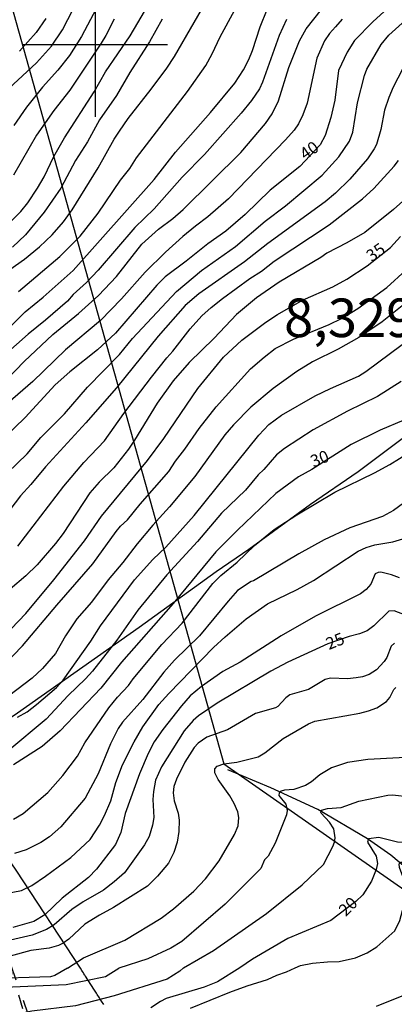
# Model space of a CAD drawing. Units: millimetres. Extents: x 177366 to 179299, y 1658850 to 1660419.
# Drawn here: x 178234 to 178312, y 1659301 to 1659505 of the extents above; entities that cross this region are included whole.
import ezdxf
from ezdxf.enums import TextEntityAlignment as Align

# ---------------------------------------------------------------- set-up
doc = ezdxf.new("R2010")
doc.units = ezdxf.units.MM
doc.header["$MEASUREMENT"] = 0
doc.linetypes.add('ACAD_ISO03W100', pattern=[30, 12, -18])
for name, color, linetype in [('AREAS', 200, 'Continuous'), ('MALHA', 8, 'Continuous'), ('V-CURVA_DE_NIVEL', 40, 'Continuous'), ('V-CURVA_MESTRA', 30, 'Continuous'), ('V-LOTE', 1, 'Continuous'), ('V-TALVEGUE', 7, 'Continuous'), ('V-TEXTO_DE_ALTIMETRIA', 42, 'Continuous')]:
    doc.layers.add(name, color=color, linetype=linetype)
doc.styles.add('Arial', font='ARIAL.TTF')

msp = doc.modelspace()

# ---------------------------------------------------------------- linework, layer by layer
at = {"layer": 'AREAS', "color": 5}
msp.add_lwpolyline([(178171.67, 1659725.19), (178276.74, 1659350.72), (178331.99, 1659312.18), (178376.97, 1659245.59)], dxfattribs=at)
at = {"layer": 'AREAS', "linetype": 'ACAD_ISO03W100', "ltscale": 0.25}
for points in [[(178263.57, 1659220.96), (178229.97, 1659316.1), (178177.09, 1659534.18), (178109.27, 1659688.85), (178026.63, 1659660.62), (177979.3, 1659627.81), (177933.33, 1659577.75), (177893.91, 1659548.25), (177925.73, 1659472.33), (178011.46, 1659421.5), (178045.26, 1659333.59), (178064.25, 1659195.01)], [(178606.45, 1659345.57), (178324.68, 1659517.56), (178224, 1659584.19), (178109.27, 1659688.85), (178178.22, 1659528.51), (178216.46, 1659360.15), (178235.59, 1659297.76), (178263.57, 1659220.96), (178377.13, 1659245.67)]]:
    msp.add_lwpolyline(points, close=True, dxfattribs=at)
at = {"layer": 'MALHA'}
for p, q in [((178250, 1659515), (178250, 1659485)), ((178235, 1659500), (178265, 1659500))]:
    msp.add_line(p, q, dxfattribs=at)
at = {"layer": 'V-CURVA_DE_NIVEL'}
for points in [[(178230.04, 1659489.07), (178237.85, 1659496.17), (178240.95, 1659499.68), (178243.19, 1659503.06), (178247.62, 1659511.7)], [(178231.13, 1659452.47), (178235.33, 1659455.44), (178235.33, 1659455.44), (178238.41, 1659458.01), (178241.06, 1659460.47), (178243.41, 1659463.23), (178245.25, 1659465.69), (178250.62, 1659474.38), (178253.93, 1659480.35), (178255.04, 1659482.05), (178256.88, 1659484.67), (178261.67, 1659490.7), (178264.88, 1659495.06), (178266.47, 1659497.5), (178274.64, 1659511.66)], [(178231.01, 1659440.11), (178235.45, 1659444.5), (178239.22, 1659447.57), (178245.42, 1659453.09), (178262.28, 1659472), (178266.72, 1659477.67), (178274, 1659485.9), (178279, 1659491.98), (178280.82, 1659494.72), (178281.93, 1659496.86), (178282.7, 1659498.76), (178284.3, 1659503.66), (178285.76, 1659507.3)], [(178231.67, 1659430.46), (178235.26, 1659434.23), (178241.23, 1659439.83), (178246.53, 1659444.21), (178250.68, 1659447.92), (178254.45, 1659451.83), (178259.68, 1659458.55), (178263.19, 1659461.65), (178266.17, 1659463.87), (178268.31, 1659465.75), (178268.31, 1659465.75), (178280.24, 1659477.58), (178285.42, 1659483.59), (178286.77, 1659485.61), (178288.07, 1659488.3), (178290.23, 1659495.23), (178292.43, 1659500.75), (178293.87, 1659503.28), (178297.03, 1659507.27)], [(178231.82, 1659411.13), (178235.88, 1659415.08), (178238.74, 1659418.46), (178243.67, 1659423.36), (178248.41, 1659428.9), (178255.09, 1659435.7), (178257.76, 1659439), (178266.87, 1659448.75), (178272.07, 1659453.09), (178279.17, 1659458.07), (178285.34, 1659463.36), (178289.53, 1659466.52), (178297.18, 1659472.9), (178300.63, 1659476.66), (178302.87, 1659479.96), (178303.56, 1659481.8), (178304.5, 1659487.87), (178305.95, 1659493.56), (178306.45, 1659494.86), (178309.4, 1659499.98), (178311.02, 1659501.91), (178316.52, 1659506.91)], [(178232.5, 1659463.25), (178234.55, 1659465.35), (178235.99, 1659467.14), (178238.06, 1659470.21), (178239.43, 1659472.56), (178241.44, 1659476.75), (178243.62, 1659480.65), (178249.82, 1659490.18), (178252.18, 1659494.33), (178257.29, 1659501.78), (178261.14, 1659508.37)], [(178289.76, 1659505.16), (178288.26, 1659501.86), (178284.77, 1659492.2), (178284.13, 1659490.83), (178282.49, 1659488.35), (178280.37, 1659485.78), (178272.69, 1659477.18), (178268.09, 1659472.49), (178262.25, 1659465.91), (178258.27, 1659461.99), (178250.66, 1659453.18), (178248.2, 1659450.63), (178245.46, 1659448.15), (178244.24, 1659446.76), (178239.67, 1659442.76), (178236.07, 1659439.89), (178231.22, 1659435.59)], [(178301.29, 1659505.24), (178299.9, 1659503.7), (178298.66, 1659502.27), (178297.65, 1659500.75), (178296.07, 1659497.2), (178294.06, 1659487.83), (178293.18, 1659485.44), (178292.22, 1659483.55), (178291.34, 1659482.25), (178289.54, 1659480.21), (178277.68, 1659467.98), (178273.42, 1659464.21), (178270.83, 1659462.33), (178268.22, 1659460.17), (178264.59, 1659456.88), (178260.39, 1659452.77), (178255.5, 1659447.19), (178251.11, 1659442.7), (178243.84, 1659436.66), (178237.04, 1659430.03), (178231.88, 1659425.55)], [(178263.96, 1659505.29), (178261.31, 1659500.58), (178257.18, 1659494.18), (178254.47, 1659489.41), (178250.89, 1659484.39), (178248.41, 1659479.79), (178245.93, 1659475.94), (178242.87, 1659470.21), (178239.41, 1659465.22), (178235.52, 1659460.5), (178232.84, 1659457.97)], [(178253.93, 1659505.24), (178252.22, 1659501.86), (178251.24, 1659500.28), (178244.73, 1659490.53), (178241.44, 1659486.29), (178237.85, 1659481.16), (178233.03, 1659472.86)], [(178239.75, 1659505.41), (178237.74, 1659502.48), (178234.32, 1659498.63)], [(178313.82, 1659494.87), (178311.9, 1659491.13), (178310.98, 1659488.99), (178310.14, 1659486.38), (178309.37, 1659482.36), (178308.43, 1659479.28), (178307.96, 1659478.33), (178306.55, 1659476.28), (178302.93, 1659472.07), (178299.92, 1659469.13), (178297.78, 1659467.34), (178285.85, 1659458.72), (178281.06, 1659454.91), (178271.52, 1659448.24), (178268.67, 1659445.82), (178263.09, 1659439.49), (178254.47, 1659428.73), (178248.07, 1659421.48), (178239.66, 1659412.37), (178236.67, 1659408.67), (178234.53, 1659406.31), (178230.94, 1659401.71)], [(178233.93, 1659395.9), (178243.51, 1659408.35), (178247.66, 1659413.23), (178251.92, 1659417.78), (178255.94, 1659423.45), (178261.74, 1659430.98), (178264.88, 1659434.96), (178266.17, 1659436.34), (178269.74, 1659441.01), (178272.2, 1659443.66), (178274.1, 1659445.41), (178276.44, 1659447.27), (178282.14, 1659451.45), (178284.54, 1659452.98), (178287.22, 1659455.02), (178298.64, 1659462.61), (178305.53, 1659467.98), (178307.88, 1659470.14), (178312.15, 1659474.74), (178313.01, 1659475.9)], [(178315.81, 1659469.16), (178311.96, 1659465.73), (178306, 1659460.98), (178302.28, 1659458.84), (178298.13, 1659456.71), (178296.89, 1659455.81), (178288.2, 1659450.65), (178283.49, 1659447.42), (178279.35, 1659443.96), (178274.72, 1659439.08), (178269.53, 1659433.99), (178266.23, 1659430.19), (178262.91, 1659425.59), (178258.21, 1659417.89), (178256.91, 1659416.01), (178253.87, 1659412.18), (178250.83, 1659409.14), (178248.93, 1659406.98), (178243.39, 1659398.55), (178241.8, 1659396.43), (178237.96, 1659392), (178235.63, 1659389.73), (178232.35, 1659386.96)], [(178228.99, 1659369.09), (178234.94, 1659375.21), (178242.02, 1659383.66), (178249.53, 1659392.22), (178254.36, 1659398.96), (178255.3, 1659400.07), (178256.69, 1659401.33), (178259.34, 1659404.63), (178265.31, 1659411.38), (178266.68, 1659413.52), (178268.65, 1659416.02), (178271.6, 1659420.28), (178275.11, 1659424.78), (178282.27, 1659432.67), (178285.08, 1659435.13), (178287.39, 1659436.88), (178291.24, 1659438.87), (178298.6, 1659441.86), (178301.16, 1659443.14), (178304.59, 1659445.22), (178310.57, 1659449.56), (178314.57, 1659453.16)], [(178315.51, 1659447.17), (178309.63, 1659442.44), (178304.8, 1659439.17), (178300.48, 1659436.77), (178295.13, 1659434.12), (178291.88, 1659432.15), (178286.96, 1659428.64), (178282.32, 1659424.77), (178278.72, 1659421.07), (178276.95, 1659419.02), (178270.68, 1659410.38), (178265.44, 1659404.07), (178261.97, 1659400.26), (178258.72, 1659396.37), (178255.75, 1659392.52), (178252.69, 1659388.88), (178249.25, 1659384.26), (178246.23, 1659380.8), (178243.86, 1659377.29), (178241.76, 1659373.59), (178239.07, 1659370.51), (178236.95, 1659368.47), (178230.55, 1659363.64)], [(178233.87, 1659360.41), (178235.88, 1659361.54), (178237.85, 1659363), (178241.98, 1659366.59), (178243.37, 1659368.07), (178249.1, 1659376.16), (178251.13, 1659379.36), (178258.21, 1659388.93), (178261.99, 1659393.14), (178264.67, 1659395.66), (178270.57, 1659402.23), (178284.03, 1659418.93), (178286.1, 1659421.14), (178288.71, 1659423.08), (178295.71, 1659427.06), (178298.87, 1659428.64), (178304.71, 1659431.17), (178306.25, 1659432.15), (178316.22, 1659439.51)], [(178313.59, 1659430.05), (178308.65, 1659426.93), (178302.45, 1659423.94), (178295.3, 1659420.04), (178289.31, 1659416.19), (178287.69, 1659414.85), (178285.07, 1659411.83), (178283.85, 1659410.66), (178281.25, 1659407.49), (178276.26, 1659402.72), (178271.24, 1659396.84), (178264.88, 1659389.91), (178258.89, 1659382.64), (178254.49, 1659376.39), (178249.46, 1659369.93), (178248.03, 1659368.35), (178244.41, 1659364.9), (178239.82, 1659359.98), (178231.86, 1659353.35)], [(178233.02, 1659339.26), (178235.07, 1659340.41), (178240.2, 1659344.77), (178243.28, 1659348.31), (178246.34, 1659352.31), (178247.88, 1659355.05), (178252.82, 1659362.36), (178254.64, 1659364.54), (178256.95, 1659366.96), (178257.93, 1659368.35), (178263.86, 1659375.49), (178268.07, 1659379.92), (178274.46, 1659388.13), (178276.14, 1659389.82), (178279.49, 1659392.56), (178283.09, 1659396.04), (178287.19, 1659399.32), (178291.88, 1659402.42), (178299.81, 1659407.13), (178308.05, 1659411.08), (178311.22, 1659412.81), (178315.23, 1659415.36)], [(178315.07, 1659405.58), (178312.01, 1659403.27), (178309.72, 1659402.03), (178302.92, 1659399.7), (178297.57, 1659397.18), (178292.31, 1659394.29), (178282.92, 1659388.73), (178282.38, 1659388.54), (178279.6, 1659386.68), (178277.61, 1659384.48), (178271.69, 1659377.26), (178266.51, 1659372.26), (178264.24, 1659369.76), (178259.9, 1659364.09), (178255.66, 1659359.34), (178254.79, 1659358.04), (178253.18, 1659354.87), (178250.6, 1659348.63), (178247.92, 1659343.58), (178242.9, 1659337.61), (178240.54, 1659335.58), (178238.75, 1659334.38), (178235.67, 1659332.9), (178233.23, 1659332.09)], [(178228.14, 1659323.21), (178234.68, 1659324.43), (178236.87, 1659325.5), (178239.71, 1659327.39), (178244.95, 1659331.28), (178248.97, 1659335.04), (178250.94, 1659338.02), (178251.96, 1659339.99), (178253.23, 1659343.07), (178254.32, 1659346.83), (178255.69, 1659350.51), (178258.1, 1659355.3), (178259.92, 1659358.38), (178263.26, 1659363), (178265.29, 1659365.31), (178274.57, 1659374.85), (178276.99, 1659377.09), (178281.37, 1659380.84), (178285.82, 1659383.9), (178291.99, 1659386.93), (178295.34, 1659388.77), (178304.63, 1659394.85), (178306.29, 1659395.6), (178308.13, 1659396.2), (178311.82, 1659396.77), (178314.64, 1659397.59)], [(178313.23, 1659389.33), (178311.6, 1659389.93), (178309.38, 1659390.46), (178308.8, 1659390.42), (178308.18, 1659390.14), (178307.3, 1659387.99), (178306.3, 1659386.93), (178305.1, 1659386.03), (178295.77, 1659381.37), (178288.63, 1659377.26), (178280.16, 1659371.83), (178276.52, 1659369.91), (178272.07, 1659366.74), (178269.76, 1659364.8), (178267.96, 1659362.74), (178264.03, 1659357.85), (178262.27, 1659355.26), (178261.05, 1659352.86), (178259.21, 1659348.63), (178256.26, 1659340.41), (178255.32, 1659336.48), (178254.25, 1659333.95), (178250.29, 1659328.88), (178248.63, 1659327.15), (178243.13, 1659322.83), (178239.52, 1659319.36), (178237.29, 1659318.02), (178232.89, 1659316.73)], [(178312.2, 1659375.79), (178311.51, 1659375.17), (178310.59, 1659372.8), (178310.06, 1659371.92), (178308.43, 1659370.25), (178306.9, 1659369.27), (178305.53, 1659368.77), (178304.2, 1659368.54), (178302.45, 1659368.37), (178298.9, 1659368.5), (178297.78, 1659368.24), (178294.32, 1659366.14), (178290.47, 1659365.07), (178289.61, 1659364.43), (178287.94, 1659362.63), (178287.47, 1659362.33), (178283.28, 1659361.14), (178277.51, 1659357.76), (178273.23, 1659356.24), (178271.43, 1659355.04), (178270.59, 1659354.12), (178268.6, 1659351.07), (178266.87, 1659347.56), (178266.36, 1659346.02), (178266.23, 1659344.69), (178266.42, 1659343.07), (178267.26, 1659340.46), (178267.47, 1659339.05), (178267.41, 1659336.69), (178267.02, 1659334.47), (178266.34, 1659332.29), (178265.22, 1659330.1), (178262.96, 1659327.39), (178260.87, 1659325.35), (178253.83, 1659320.88), (178250.9, 1659319.34), (178247.84, 1659317.46), (178244.52, 1659314.32), (178243.39, 1659313.5), (178242.38, 1659313.01), (178240.46, 1659312.48), (178236.61, 1659312.01), (178232.33, 1659310.81)], [(178244.27, 1659308.3), (178247.6, 1659310.44), (178256.2, 1659314.12), (178263.75, 1659318.66), (178266.3, 1659320.6), (178270.53, 1659324.28), (178272.93, 1659326.85), (178275.75, 1659330.57), (178278.96, 1659336.05), (178279.68, 1659337.85), (178279.86, 1659339.6), (178279.64, 1659340.76), (178278.91, 1659342.47), (178277.97, 1659344.05), (178275.53, 1659347.45), (178274.85, 1659348.86), (178274.85, 1659349.7), (178275.38, 1659350.23), (178276.74, 1659350.72), (178279.41, 1659351.08), (178283.84, 1659352.2), (178285.25, 1659352.97), (178289.08, 1659355.94), (178294.34, 1659359.02), (178295.62, 1659359.55), (178304.97, 1659361.22), (178306.81, 1659361.69), (178308.52, 1659362.33), (178310.51, 1659363.64), (178311.19, 1659364.46), (178312.07, 1659366.17), (178312.5, 1659366.57)], [(178321.01, 1659352.39), (178306.64, 1659351.6), (178302.45, 1659351), (178299.11, 1659349.89), (178296.67, 1659348.41), (178294.98, 1659346.96), (178293.72, 1659346.21), (178291.28, 1659345.42), (178289.31, 1659345.27), (178288.63, 1659345.07), (178288.22, 1659344.67), (178288.18, 1659344.14), (178289.65, 1659342.38), (178289.87, 1659341.06), (178289.76, 1659340.16), (178287.41, 1659334.25), (178285.95, 1659331.56), (178285.2, 1659330.76), (178284.41, 1659329.01), (178276.99, 1659321.59), (178268.01, 1659313.82), (178265.72, 1659312.45), (178260.97, 1659310.25), (178254.92, 1659308.33)], [(178268.36, 1659308.35), (178274.57, 1659311.98), (178285.59, 1659319.66), (178293.03, 1659325.63), (178297.42, 1659329.85), (178299.36, 1659333.53), (178299.73, 1659334.47), (178299.83, 1659335.37), (178299.58, 1659337.21), (178298.72, 1659338.62), (178296.99, 1659340.46), (178296.9, 1659340.65), (178297.03, 1659341.1), (178298.3, 1659341.46), (178301.12, 1659341.63), (178304.8, 1659342.94), (178310.83, 1659344.2), (178311.77, 1659344.28), (178315.41, 1659343.9), (178318.66, 1659343.83), (178322.38, 1659344.15), (178326.96, 1659345.12), (178329.94, 1659345.79)], [(178291.57, 1659308.39), (178292.64, 1659308.83), (178295.17, 1659309.33), (178298.25, 1659309.63), (178300.69, 1659309.67), (178304.12, 1659310.44), (178306.51, 1659311.51), (178308.54, 1659312.73), (178312.24, 1659316.03), (178313.29, 1659318.21), (178314.76, 1659323.69), (178314.55, 1659325.66), (178313.22, 1659329.21), (178313.14, 1659329.97), (178313.5, 1659330.29), (178314.21, 1659330.29), (178317.38, 1659329.52), (178320.5, 1659329.29), (178322.9, 1659329.39), (178326.1, 1659329.87), (178329.97, 1659330.22)], [(178268.36, 1659308.35), (178267.63, 1659307.66), (178264.97, 1659306.06), (178253.98, 1659302.57), (178245.9, 1659300.52), (178236.87, 1659299.36), (178231.18, 1659298.21), (178222.71, 1659296.8), (178215.91, 1659295.08), (178213.34, 1659294.61), (178205.6, 1659293.7), (178198.24, 1659292.33), (178189.04, 1659290.34), (178177.84, 1659289.4), (178170.14, 1659288.5), (178167.01, 1659288.33), (178162.95, 1659288.56), (178160.94, 1659289.18), (178157.99, 1659290.94), (178154.56, 1659293.65), (178151.46, 1659296.39), (178147.16, 1659300.78), (178145.17, 1659303.71), (178143.15, 1659308.1)], [(178244.27, 1659308.3), (178241.64, 1659306.81), (178240.72, 1659306.51), (178227.29, 1659306.08), (178225.66, 1659305.91), (178223.82, 1659305.44), (178221.77, 1659305.55), (178220.49, 1659305.16), (178217.66, 1659303.77), (178216.55, 1659303.38), (178215.14, 1659302.96), (178212.36, 1659302.44), (178204.66, 1659301.84), (178198.73, 1659301.63), (178190.88, 1659302.06), (178184.25, 1659301.91), (178173.52, 1659302.06), (178166.29, 1659302.61), (178165.47, 1659302.89), (178164.55, 1659303.75), (178162.82, 1659306.79), (178162.28, 1659308.14)], [(178220.79, 1659300.69), (178223.18, 1659301.37), (178224.23, 1659301.91), (178225.25, 1659303.19), (178226.73, 1659303.68), (178229.55, 1659304.24), (178231.22, 1659304.37), (178244.01, 1659304.92), (178252.18, 1659306.61), (178254.92, 1659308.33)], [(178269.81, 1659300.03), (178277.98, 1659303.32), (178281.57, 1659304.65), (178285.81, 1659305.99), (178287.77, 1659306.89), (178289.78, 1659307.53), (178291.57, 1659308.39)], [(178316.8, 1659303.75), (178308.35, 1659300.35)]]:
    msp.add_lwpolyline(points, dxfattribs=at)
at = {"layer": 'V-CURVA_MESTRA'}
for points in [[(178252.08, 1659511.02), (178247.2, 1659501.69), (178244.65, 1659497.74), (178242.28, 1659494.69), (178239.09, 1659491.14), (178235.71, 1659486.97), (178233.09, 1659483.19)], [(178310.04, 1659506.84), (178307.69, 1659504.69), (178303.91, 1659500.81), (178302.38, 1659498.44), (178300.58, 1659494.63), (178299.8, 1659488.47), (178298.97, 1659484.83), (178297.79, 1659481.11), (178296.73, 1659479.2), (178292.53, 1659474.68), (178286.35, 1659469.77), (178281.16, 1659464.75), (178277.15, 1659461.25), (178273.41, 1659458.6), (178268.94, 1659455.01), (178264.56, 1659451.79), (178262.82, 1659450.04), (178254.23, 1659440.09), (178250.48, 1659436.61), (178244.77, 1659432.08), (178241.71, 1659429.36), (178235.46, 1659422.59), (178228.81, 1659416.23)], [(178234.07, 1659448.74), (178242.66, 1659456.03), (178246.89, 1659460.23), (178250.66, 1659465.01), (178255.26, 1659471.83), (178257.21, 1659474.26), (178258.56, 1659476.47), (178269.2, 1659490.23), (178272.99, 1659495.65), (178272.99, 1659495.65), (178274.33, 1659498.08), (178275.94, 1659501.59), (178278.97, 1659507.09)], [(178228.02, 1659374.06), (178235.61, 1659381.91), (178241.44, 1659388.92), (178247.81, 1659397), (178251.35, 1659402.15), (178260.91, 1659413.68), (178264.26, 1659418.25), (178271.34, 1659428.58), (178276.69, 1659435.14), (178280.47, 1659438.63), (178285.45, 1659442.41), (178287.88, 1659444), (178293.08, 1659446.91), (178299.4, 1659449.69), (178302.32, 1659451.3), (178306.52, 1659454.09), (178311.35, 1659457.85), (178313.45, 1659460.16)], [(178314.1, 1659422.03), (178309.24, 1659419.93), (178303.22, 1659416.99), (178295, 1659411.81), (178292.22, 1659410.28), (178287.54, 1659406.8), (178279.55, 1659399.2), (178275.1, 1659394.69), (178266.24, 1659383.98), (178255.49, 1659371.79), (178251.19, 1659366.4), (178242.76, 1659357.57), (178238.98, 1659354.29), (178233.07, 1659350.5)], [(178314.45, 1659381.56), (178312.14, 1659382.47), (178310.99, 1659382.42), (178307.9, 1659379.34), (178306.48, 1659378.34), (178304.94, 1659377.7), (178302.74, 1659377.14), (178298.32, 1659375.6), (178290.05, 1659371.82), (178286.51, 1659369.96), (178275.35, 1659363.31), (178271.49, 1659360.69), (178270.34, 1659359.73), (178268.51, 1659357.57), (178263.78, 1659350.09), (178262.56, 1659347.3), (178262.1, 1659344.99), (178261.98, 1659343.29), (178262.17, 1659339.55), (178261.95, 1659337.97), (178261.2, 1659335.66), (178260.25, 1659333.89), (178256.07, 1659328.11), (178253.97, 1659326.2), (178251.72, 1659324.49), (178247.49, 1659322.06), (178245.18, 1659320.52), (178241.46, 1659317.3), (178239.92, 1659316.33), (178236.91, 1659315.13), (178226.32, 1659312.76)], [(178329.95, 1659336.59), (178327.44, 1659336.3), (178323.5, 1659335.17), (178316.29, 1659334.25), (178312.81, 1659334.45), (178308.94, 1659335.4), (178306.8, 1659335.17), (178306.58, 1659334.45), (178308.37, 1659331.52), (178308.66, 1659330.02), (178308.38, 1659328.82), (178307.38, 1659326.37), (178305.63, 1659323.53), (178304.16, 1659322.14), (178298.97, 1659318.2), (178290.05, 1659314.46), (178282.69, 1659310.18), (178280.08, 1659308.37)], [(178280.08, 1659308.37), (178275.41, 1659305.44), (178272.63, 1659304.39), (178264.76, 1659302.04), (178263.56, 1659301.42), (178261.59, 1659300.07)]]:
    msp.add_lwpolyline(points, dxfattribs=at)
at = {"layer": 'V-LOTE'}
for points in [[(178219.04, 1659350.92), (178224.63, 1659354.82), (178227.48, 1659357.07), (178233.86, 1659361.31), (178259.15, 1659379.06), (178275.14, 1659390.66), (178281.9, 1659395.29), (178294.74, 1659404.59), (178304.63, 1659411.41), (178307.94, 1659413.9), (178329.77, 1659430.17)], [(178246.95, 1659308.32), (178233.57, 1659328.64), (178228.25, 1659336.33), (178218.47, 1659351.83), (178211.07, 1659362.95), (178175.57, 1659418.01), (178170.35, 1659425.82)], [(178251.78, 1659300.8), (178251.65, 1659301.01), (178251.48, 1659301.23), (178251.31, 1659301.48), (178251.18, 1659301.7), (178251.01, 1659301.96), (178250.88, 1659302.17), (178250.75, 1659302.39), (178250.56, 1659302.64), (178250.41, 1659302.86), (178250.28, 1659303.12), (178250.15, 1659303.33), (178250, 1659303.54), (178249.85, 1659303.76), (178249.72, 1659303.97), (178248, 1659306.64), (178247.94, 1659306.72), (178247.83, 1659306.87), (178247.68, 1659307.15), (178247.55, 1659307.35), (178247.4, 1659307.63), (178247.27, 1659307.84), (178246.95, 1659308.32)]]:
    msp.add_lwpolyline(points, dxfattribs=at)
at = {"layer": 'V-TALVEGUE'}
msp.add_lwpolyline([(178330.01, 1659310.46), (178326.19, 1659314.4), (178322.13, 1659320.52), (178318.32, 1659325.94), (178311.42, 1659331.75), (178306.57, 1659335.15), (178296.28, 1659341.23), (178286.47, 1659345.71), (178277.57, 1659349.47)], dxfattribs=at)

# ---------------------------------------------------------------- texts
at = {"layer": 'AREAS', "style": 'Arial'}
msp.add_text('8,329ha', height=8, dxfattribs=at).set_placement((178289.25, 1659436.78), align=Align.BOTTOM_LEFT)
at = {"layer": 'V-TEXTO_DE_ALTIMETRIA'}
for s, rotation, p in [('40', 35, (178294.08, 1659475.28)), ('35', 35, (178307.88, 1659454.14)), ('30', 22, (178295.64, 1659411.47)), ('25', 22, (178298.86, 1659373.6)), ('20', 44.4258, (178302.6, 1659318.35))]:
    msp.add_text(s, height=2.5, rotation=rotation, dxfattribs=at).set_placement(p, align=Align.BOTTOM_LEFT)

doc.saveas('drawing.dxf')
